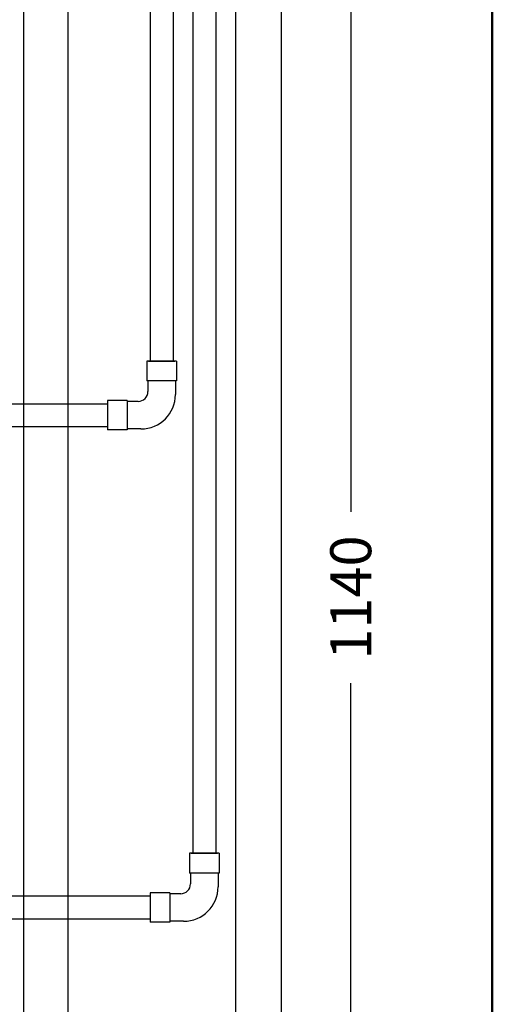
# Model space of a CAD drawing. Extents: x 15 to 972, y 450 to 1044.
# Drawn here: x 238 to 267, y 507 to 567 of the extents above; entities that cross this region are included whole.
import ezdxf

# ---------------------------------------------------------------- set-up
doc = ezdxf.new("R2010")
doc.units = 0
doc.header["$LTSCALE"] = 4
doc.layers.get('0').update_dxf_attribs({"linetype": 'CONTINUOUS'})
doc.layers.add('CONTORNI', color=7, linetype='CONTINUOUS')
doc.styles.add('ROMANS', font='ROMANS')

msp = doc.modelspace()

# ---------------------------------------------------------------- linework, layer by layer
at = {"color": 251}
for p, q in [((245.852, 589.193), (245.852, 546.607)), ((247.252, 589.193), (247.252, 546.607)), ((248.452, 589.193), (248.452, 516.607)), ((249.852, 589.193), (249.852, 516.607)), ((251.052, 589.193), (251.052, 489.563)), ((253.852, 589.193), (253.852, 489.563)), ((245.652, 546.607), (245.652, 545.407)), ((247.452, 546.607), (245.652, 546.607)), ((247.392, 546.607), (245.712, 546.607)), ((245.752, 546.607), (247.352, 546.607)), ((247.452, 546.607), (247.452, 545.407)), ((247.452, 545.407), (245.652, 545.407)), ((245.712, 545.407), (245.712, 544.747)), ((247.392, 545.407), (247.392, 544.567)), ((243.252, 544.207), (243.252, 542.407)), ((244.452, 544.207), (243.252, 544.207)), ((244.452, 544.207), (244.452, 542.407)), ((235.098, 544.007), (243.282, 544.007)), ((245.112, 544.147), (244.452, 544.147)), ((235.098, 542.607), (243.282, 542.607)), ((244.452, 542.407), (243.252, 542.407)), ((245.292, 542.467), (244.452, 542.467)), ((250.052, 516.607), (248.252, 516.607)), ((248.252, 516.607), (248.252, 515.407)), ((249.992, 516.607), (248.312, 516.607)), ((248.352, 516.607), (249.952, 516.607)), ((250.052, 516.607), (250.052, 515.407)), ((250.052, 515.407), (248.252, 515.407)), ((248.312, 515.407), (248.312, 514.747)), ((249.992, 515.407), (249.992, 514.567)), ((245.852, 514.207), (245.852, 512.407)), ((247.052, 514.207), (245.852, 514.207)), ((247.052, 514.207), (247.052, 512.407)), ((235.098, 514.007), (245.882, 514.007)), ((247.712, 514.147), (247.052, 514.147)), ((235.098, 512.607), (245.882, 512.607)), ((247.052, 512.407), (245.852, 512.407)), ((247.892, 512.467), (247.052, 512.467))]:
    msp.add_line(p, q, dxfattribs=at)
at = {"color": 7}
for p, q in [((258.086, 586.693), (258.086, 537.42)), ((258.086, 477.693), (258.086, 526.967))]:
    msp.add_line(p, q, dxfattribs=at)
at = {"lineweight": 50}
msp.add_lwpolyline([(184.574, 599.381), (266.722, 599.381), (266.722, 463.563), (184.574, 463.563)], close=True, dxfattribs=at)
at = {"color": 251}
for centre, radius in [((245.112, 544.747), 0.6), ((245.292, 544.567), 2.1), ((247.712, 514.747), 0.6), ((247.892, 514.567), 2.1)]:
    msp.add_arc(centre, radius, 270, 0, dxfattribs=at)
at = {"layer": 'CONTORNI'}
for p, q in [((240.852, 475.193), (240.852, 589.193)), ((238.152, 477.893), (238.152, 586.493))]:
    msp.add_line(p, q, dxfattribs=at)

# ---------------------------------------------------------------- texts
at = {"color": 7, "insert": (258.086, 532.193), "char_height": 2.5, "attachment_point": 5, "rotation": 90, "style": 'ROMANS'}
msp.add_mtext('\\A1;1140', dxfattribs=at)

doc.saveas('drawing.dxf')
